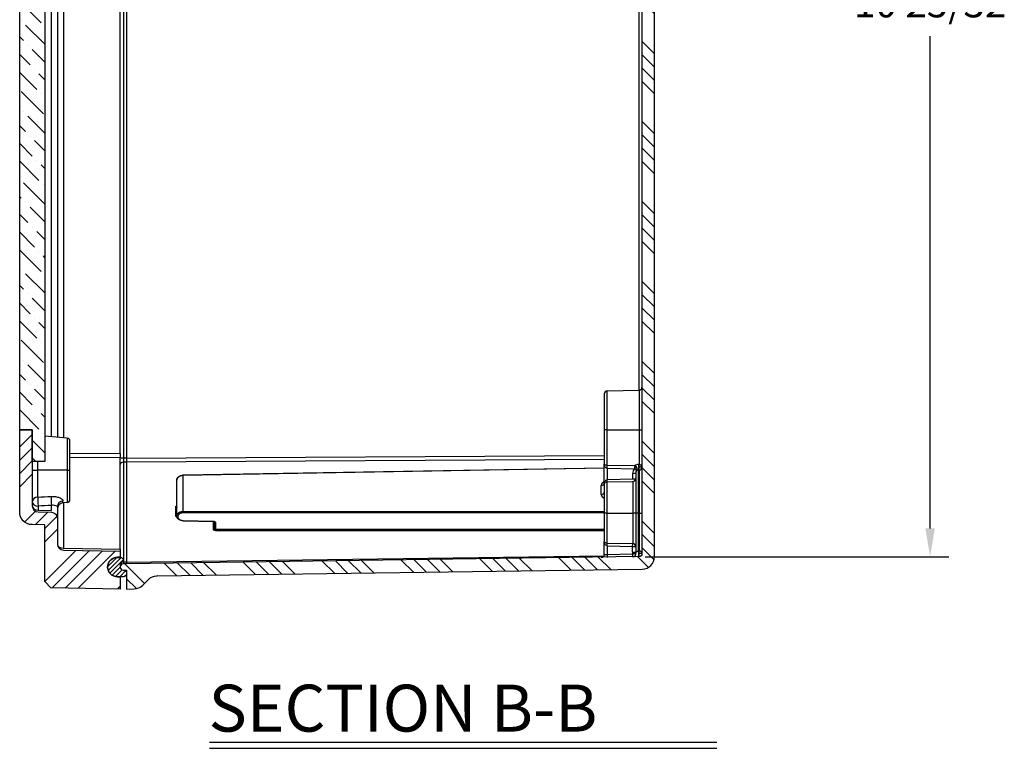
# Model space of a CAD drawing. Extents: x 0 to 96, y 0 to 62.6.
# Drawn here: x 71.2 to 81, y 35.9 to 43.2 of the extents above; entities that cross this region are included whole.
import ezdxf

# ---------------------------------------------------------------- set-up
doc = ezdxf.new("R2010")
doc.units = 0
doc.header["$MEASUREMENT"] = 0
doc.layers.get('0').update_dxf_attribs({"linetype": 'CONTINUOUS'})
doc.layers.get('Defpoints').update_dxf_attribs({"linetype": 'CONTINUOUS'})
doc.styles.add('COMPLEX', font='ROMANC')
doc.dimstyles.get("Standard").update_dxf_attribs({"dimtxt": 0.18, "dimasz": 0.18, "dimexe": 0.18, "dimexo": 0.0625, "dimgap": 0.09, "dimtad": 0, "dimtih": 1, "dimtoh": 1, "dimdec": 4, "dimzin": 0, "dimdsep": 46, "dimtxsty": 'STANDARD', "dimcen": 0.09, "dimadec": 0, "dimazin": 0, "dimtfac": 1, "dimtdec": 4, "dimtofl": 0, "dimtmove": 0, "dimatfit": 3, "dimfxl": 1, "dimtolj": 1, "dimtzin": 0, "dimarcsym": 0})

# ---------------------------------------------------------------- blocks, each defined once
blk = doc.blocks.new('*D27')
at = {"color": 0, "lineweight": -2}
for p, q in [((77.4307, 48.5828), (80.4502, 48.5828)), ((80.2627, 48.3015), (80.2627, 43.6477)), ((80.2627, 38.0928), (80.2627, 42.9914)), ((77.4307, 37.8115), (80.4502, 37.8115))]:
    blk.add_line(p, q, dxfattribs=at)
at = {"color": 0}
for points in [[(80.2158, 48.3015), (80.3096, 48.3015), (80.2627, 48.5828)], [(80.2158, 38.0928), (80.3096, 38.0928), (80.2627, 37.8115)]]:
    blk.add_solid(points, dxfattribs=at)
at = {"layer": 'Defpoints', "color": 0}
for p in [(77.3682, 48.5828), (80.2627, 48.5828), (77.3682, 37.8115)]:
    blk.add_point(p, dxfattribs=at)
at = {"color": 0, "insert": (80.2627, 43.3196), "char_height": 0.28125, "attachment_point": 5}
blk.add_mtext('\\A1;10 25/32', dxfattribs=at)
blk = doc.blocks.new('SBBTX')
for p, q in [((-0.8422, 0.02), (0.8422, 0.02)), ((-0.8422, 0), (0.8422, 0))]:
    blk.add_line(p, q)
at = {"style": 'COMPLEX'}
blk.add_text('SECTION B-B', height=0.156, dxfattribs=at).set_placement((-0.8455, 0.0555))

msp = doc.modelspace()

# ---------------------------------------------------------------- hatches: boundary and pattern name
h = msp.add_hatch()
h.set_pattern_fill('ANSI34', color=256, scale=0.75, angle=90, style=0)
h.set_pattern_definition([(135, (-77.7542, 4.3883), (-0.3977476, -0.3977476), []), (135, (-77.7542, 4.5209), (-0.3977476, -0.3977476), []), (135, (-77.7542, 4.6535), (-0.3977476, -0.3977476), []), (135, (-77.7542, 4.78607), (-0.3977476, -0.3977476), [])])
edge = h.paths.add_edge_path()
edge.add_line((72.272483, 48.654658), (77.368179, 48.582785))
edge.add_arc((77.367483, 48.552793), 0.03, 0, 88.67, ccw=False)
edge.add_line((77.397483, 48.552793), (77.397483, 37.841523))
edge.add_arc((77.367483, 37.841523), 0.03, 271.33, 360, ccw=False)
edge.add_line((77.368179, 37.811531), (72.272483, 37.739658))
edge.add_line((72.272483, 37.739658), (72.241233, 37.739658))
edge.add_arc((72.241233, 37.708408), 0.03125, 90, 180)
edge.add_arc((72.241233, 37.708408), 0.03125, 180, 270)
edge.add_line((72.241233, 37.677158), (72.272483, 37.677158))
edge.add_line((72.272483, 37.677158), (72.272483, 37.489658))
edge.add_line((72.272483, 37.489658), (72.347411, 37.491398))
edge.add_arc((72.34451, 37.616364), 0.125, 271.33, 315)
edge.add_line((72.432898, 37.527976), (72.490038, 37.585116))
edge.add_arc((72.578427, 37.496728), 0.125, 91.33, 135, ccw=False)
edge.add_line((72.575525, 37.621694), (77.400384, 37.687279))
edge.add_arc((77.397483, 37.812245), 0.125, 271.33, 360)
edge.add_line((77.522483, 37.812245), (77.522483, 48.582071))
edge.add_arc((77.397483, 48.582071), 0.125, 0, 88.67)
edge.add_line((77.400384, 48.707038), (72.575525, 48.772622))
edge.add_arc((72.578427, 48.897589), 0.125, 225, 268.67, ccw=False)
edge.add_line((72.490038, 48.8092), (72.432898, 48.866341))
edge.add_arc((72.34451, 48.777952), 0.125, 45, 88.67)
edge.add_line((72.347411, 48.902919), (72.272483, 48.904658))
edge.add_line((72.272483, 48.904658), (72.272483, 48.717158))
edge.add_line((72.272483, 48.717158), (72.241233, 48.717158))
edge.add_arc((72.241233, 48.685908), 0.03125, 90, 180)
edge.add_arc((72.241233, 48.685908), 0.03125, 180, 270)
edge.add_line((72.241233, 48.654658), (72.272483, 48.654658))
h = msp.add_hatch()
h.set_pattern_fill('ANSI36', color=256, angle=90, style=0)
h.set_pattern_definition([(135, (-77.75421, 4.38832), (-0.24306796, 0.06629126), [0.3125, -0.0625, 0, -0.0625])])
h.paths.add_polyline_path([(71.459984, 47.634679), (71.459984, 38.759679), (71.334984, 38.759679), (71.334984, 39.072179), (71.209984, 39.072179), (71.209984, 47.322179), (71.334984, 47.322179), (71.334984, 47.634679)])
h = msp.add_hatch()
h.set_pattern_fill('ANSI34', color=256, scale=0.75, style=0)
h.set_pattern_definition([(45, (18.1469, 16.0696), (-0.3977476, 0.3977476), []), (45, (18.2795, 16.0696), (-0.3977476, 0.3977476), []), (45, (18.4121, 16.0696), (-0.3977476, 0.3977476), []), (45, (18.54466, 16.0696), (-0.3977476, 0.3977476), [])])
edge = h.paths.add_edge_path()
edge.add_line((71.334984, 39.072179), (71.334984, 38.316117))
edge.add_arc((71.394984, 38.316117), 0.06, 180, 269)
edge.add_line((71.393937, 38.256126), (71.526031, 38.253821))
edge.add_arc((71.524984, 38.19383), 0.06, 0, 89, ccw=False)
edge.add_line((71.584984, 38.19383), (71.584984, 37.937322))
edge.add_arc((71.644984, 37.937322), 0.06, 180, 269)
edge.add_line((71.643937, 37.877331), (72.209984, 37.86745))
edge.add_line((72.209984, 37.86745), (72.209984, 37.80495))
edge.add_line((72.209984, 37.80495), (72.180984, 37.80495))
edge.add_arc((72.181191, 37.70845), 0.0965, 90.1229671, 269.8770329)
edge.add_line((72.180984, 37.61195), (72.209984, 37.61195))
edge.add_line((72.209984, 37.61195), (72.209984, 37.4897))
edge.add_line((72.209984, 37.4897), (71.519975, 37.501745))
edge.add_line((71.519975, 37.501745), (71.459984, 37.563867))
edge.add_line((71.459984, 37.563867), (71.459984, 38.127792))
edge.add_line((71.459984, 38.127792), (71.332802, 38.130012))
edge.add_arc((71.334984, 38.254993), 0.125, 180, 269, ccw=False)
edge.add_line((71.209984, 38.254993), (71.209984, 39.072179))
edge.add_line((71.209984, 39.072179), (71.334984, 39.072179))
h = msp.add_hatch()
h.set_pattern_fill('ANSI31', color=256, scale=0.25, angle=180, style=0)
h.set_pattern_definition([(225, (87.732858, -14.07862), (0.022097087, -0.022097087), [])])
edge = h.paths.add_edge_path()
edge.add_line((72.24094, 37.757817), (72.24069, 37.757817))
edge.add_arc((72.24069, 37.726817), 0.031, 90, 180)
edge.add_line((72.20969, 37.726817), (72.20969, 37.708998))
edge.add_arc((72.24094, 37.708998), 0.03125, 180, 270)
edge.add_line((72.24094, 37.677748), (72.24219, 37.677748))
edge.add_arc((72.24219, 37.647748), 0.03, 0, 90, ccw=False)
edge.add_line((72.27219, 37.647748), (72.27219, 37.64245))
edge.add_arc((72.24219, 37.64245), 0.03, -90, 0, ccw=False)
edge.add_line((72.24219, 37.61245), (72.180691, 37.61245))
edge.add_arc((72.180691, 37.70845), 0.096, 90, 270, ccw=False)
edge.add_line((72.180691, 37.80445), (72.21094, 37.80445))
edge.add_arc((72.21094, 37.77445), 0.03, 0, 90, ccw=False)
edge.add_line((72.24094, 37.77445), (72.24094, 37.757817))

# ---------------------------------------------------------------- linework, layer by layer
for p, q in [((72.241233, 47.600935), (72.241233, 38.793381)), ((72.272483, 47.600935), (72.272483, 38.793381)), ((72.209984, 38.837298), (72.209984, 47.557023)), ((71.526031, 39.005456), (71.526031, 47.388885)), ((71.584984, 47.394042), (71.584984, 39.000298)), ((71.643937, 47.3992), (71.643937, 38.99514)), ((77.368179, 39.467978), (77.368179, 46.926339)), ((77.051786, 39.460632), (77.368179, 39.467978)), ((77.051786, 39.072158), (77.051786, 39.460632)), ((77.368179, 39.467978), (77.368179, 39.072158)), ((77.022483, 39.43064), (77.022483, 39.072158)), ((77.051786, 39.072158), (77.022483, 39.072158)), ((77.022483, 39.072158), (77.022483, 38.733036)), ((77.051786, 39.072158), (77.368179, 39.072158)), ((77.051786, 38.722588), (77.051786, 39.072158)), ((77.368179, 39.072158), (77.397483, 39.072158)), ((77.368179, 39.072158), (77.368179, 38.729036)), ((71.682599, 38.991758), (71.459984, 39.011234)), ((71.682599, 38.991758), (71.682599, 38.671674)), ((71.709984, 38.671674), (71.709984, 38.961872)), ((71.709984, 38.840913), (72.209984, 38.837298)), ((72.209984, 38.794878), (71.709984, 38.798493)), ((72.209984, 38.837298), (72.209984, 38.794878)), ((72.209984, 37.884992), (72.209984, 38.794878)), ((72.241233, 38.793381), (72.209984, 38.793381)), ((72.241233, 38.793381), (72.241233, 38.750966)), ((72.272483, 38.793381), (72.241233, 38.793381)), ((72.272483, 38.793381), (77.022483, 38.819827)), ((72.272483, 38.793381), (72.272483, 38.769421)), ((77.022483, 38.777412), (72.272483, 38.750966)), ((71.389755, 38.671674), (71.389755, 38.759679)), ((72.241233, 38.750966), (72.241233, 37.757227)), ((72.272483, 38.750966), (72.241233, 38.750966)), ((72.272483, 38.769421), (72.272483, 38.759667)), ((72.272483, 38.759667), (72.272483, 38.750966)), ((72.272483, 38.750966), (72.272483, 37.757227)), ((77.022483, 38.693803), (72.833436, 38.621928)), ((77.022483, 38.690874), (72.833532, 38.619002)), ((77.022483, 38.531425), (77.022483, 38.733036)), ((77.051959, 38.691115), (77.051959, 38.579711)), ((77.051959, 38.691113), (77.325197, 38.686734)), ((77.052132, 38.722581), (77.32537, 38.718109)), ((77.349553, 38.691215), (77.325276, 38.691215)), ((77.364286, 38.729001), (77.368179, 38.729036)), ((77.364286, 38.673528), (77.368179, 38.673574)), ((77.364286, 38.244458), (77.364286, 38.673528)), ((77.368179, 38.673574), (77.368179, 38.244458)), ((77.397483, 38.703037), (77.369455, 38.703037)), ((71.334984, 38.671675), (71.389755, 38.671674)), ((71.389755, 38.403967), (71.389755, 38.671674)), ((71.682599, 38.671674), (71.389755, 38.671674)), ((71.682599, 38.671674), (71.682599, 38.351582)), ((71.682599, 38.671674), (71.709984, 38.671674)), ((71.709984, 38.381468), (71.709984, 38.671674)), ((72.833436, 38.621928), (72.833532, 38.619002)), ((72.833532, 38.619002), (72.833532, 38.261166)), ((77.051959, 38.579712), (77.305506, 38.584922)), ((77.305506, 38.58492), (77.305506, 38.640713)), ((77.334983, 38.645192), (77.334983, 38.244458)), ((72.772483, 38.217825), (72.772483, 38.573978)), ((76.993179, 38.430094), (76.993179, 38.520984)), ((77.022483, 38.531425), (77.022483, 38.244458)), ((77.051786, 38.244458), (77.051786, 38.554885)), ((77.052132, 38.554893), (77.305679, 38.560149)), ((77.305679, 38.560147), (77.305679, 38.244458)), ((71.393937, 38.315262), (71.393937, 38.27367)), ((71.526031, 38.271364), (71.526031, 38.32202)), ((71.584984, 38.310906), (71.584984, 38.19383)), ((71.639755, 38.347834), (71.639755, 38.367118)), ((71.682599, 38.351582), (71.639755, 38.347834)), ((71.643937, 38.3482), (71.643937, 37.894873)), ((72.762715, 38.31319), (72.772483, 38.313575)), ((72.762715, 38.2111), (72.762715, 38.31319)), ((71.209984, 38.25496), (71.209984, 38.254993)), ((71.393937, 38.27367), (71.526031, 38.271364)), ((72.772869, 38.211033), (72.762715, 38.2111)), ((72.772483, 38.216296), (72.772483, 38.217825)), ((72.782251, 38.210756), (72.782251, 38.209227)), ((77.022483, 38.254097), (72.833436, 38.254097)), ((72.833532, 38.261166), (77.022483, 38.261166)), ((77.022483, 38.247027), (72.833532, 38.247027)), ((77.051786, 38.244458), (77.022483, 38.244458)), ((77.022483, 38.244458), (77.022483, 37.963825)), ((77.051786, 38.244458), (77.305679, 38.244458)), ((77.051786, 37.947477), (77.051786, 38.244458)), ((77.334983, 38.244458), (77.305679, 38.244458)), ((77.305679, 38.244458), (77.305679, 37.94125)), ((77.364286, 38.244458), (77.334983, 38.244458)), ((77.334983, 38.244458), (77.334983, 37.857003)), ((77.364286, 38.244458), (77.368179, 38.244458)), ((77.364286, 37.867331), (77.364286, 38.244458)), ((77.368179, 38.244458), (77.397483, 38.244458)), ((77.368179, 38.244458), (77.368179, 37.867411)), ((72.834121, 38.168327), (73.13747, 38.160834)), ((72.834136, 38.171255), (73.137485, 38.163762)), ((73.137715, 38.084068), (73.137715, 38.160826)), ((73.147483, 38.091137), (73.147483, 38.156365)), ((73.157251, 38.149296), (73.157251, 38.084389)), ((73.157251, 38.084389), (77.022483, 38.084389)), ((77.022483, 38.070251), (73.157251, 38.070251)), ((73.157347, 38.07732), (77.022483, 38.07732)), ((71.643937, 37.894873), (72.209984, 37.884992)), ((77.022483, 37.832817), (77.022483, 37.963825)), ((77.052483, 37.919419), (77.053179, 37.947449)), ((77.052483, 37.919419), (77.052483, 37.83421)), ((77.052483, 37.919418), (77.304983, 37.913153)), ((77.053179, 37.947448), (77.305679, 37.941249)), ((77.304983, 37.913154), (77.305679, 37.94125)), ((77.304983, 37.913154), (77.334983, 37.913154)), ((77.304983, 37.857003), (77.304983, 37.913154)), ((72.180984, 37.80495), (72.180984, 37.804921)), ((72.209984, 37.884992), (72.209984, 37.86745)), ((72.209984, 37.80495), (72.209984, 37.804921)), ((72.272483, 37.757227), (77.020065, 37.821018)), ((77.022483, 37.832817), (77.052483, 37.83421)), ((77.052483, 37.83421), (77.307186, 37.840123)), ((77.052483, 37.83421), (77.053179, 37.804218)), ((77.304983, 37.857003), (77.334983, 37.857003)), ((77.307186, 37.840123), (77.336085, 37.847826)), ((77.307883, 37.810131), (77.307186, 37.840123)), ((77.337088, 37.840123), (77.307186, 37.840123)), ((77.364286, 37.867331), (77.368179, 37.867411)), ((77.397483, 37.841523), (77.370044, 37.841523)), ((72.209983, 37.73513), (72.209983, 37.708408)), ((72.272483, 37.757227), (72.241233, 37.757227)), ((72.241233, 37.757227), (72.241233, 37.739658)), ((72.272483, 37.757227), (72.272483, 37.743815)), ((72.272483, 37.743815), (72.272483, 37.740721)), ((72.272483, 37.740721), (72.272483, 37.739658)), ((71.459984, 37.563826), (71.459984, 37.563867)), ((71.459984, 37.563826), (71.459984, 37.563824)), ((71.519975, 37.501745), (71.519975, 37.501703)), ((72.209984, 37.4897), (72.209984, 37.489659))]:
    msp.add_line(p, q)
msp.add_lwpolyline([(77.397483, 48.552793), (77.397483, 37.841523, -0.4074309), (77.368179, 37.811531), (72.272483, 37.739658), (72.241233, 37.739658, 0.41421356), (72.209983, 37.708408, 0.41421356), (72.241233, 37.677158), (72.272483, 37.677158), (72.272483, 37.489658), (72.347411, 37.491398, 0.19288642), (72.432898, 37.527976), (72.490038, 37.585116, -0.19288642), (72.575525, 37.621694), (77.400384, 37.687279, 0.4074309), (77.522483, 37.812245), (77.522483, 48.582071, 0.4074309)], format="xyb")
msp.add_lwpolyline([(71.459984, 47.634679), (71.459984, 38.759679), (71.334984, 38.759679), (71.334984, 39.072179), (71.209984, 39.072179), (71.209984, 47.322179), (71.334984, 47.322179), (71.334984, 47.634679)], close=True)
msp.add_lwpolyline([(71.334984, 39.072179), (71.334984, 38.316117, 0.4091108), (71.393937, 38.256126), (71.526031, 38.253821, -0.4091108), (71.584984, 38.19383), (71.584984, 37.937322, 0.4091108), (71.643937, 37.877331), (72.209984, 37.86745), (72.209984, 37.80495), (72.180984, 37.80495, 0.99785612), (72.180984, 37.61195), (72.209984, 37.61195), (72.209984, 37.4897), (71.519975, 37.501745), (71.459984, 37.563867), (71.459984, 38.127792), (71.332802, 38.130012, -0.4091108), (71.209984, 38.254993), (71.209984, 39.072179)], format="xyb", close=True)
at = {"color": 7}
msp.add_lwpolyline([(72.24094, 37.757817), (72.24069, 37.757817, 0.41421356), (72.20969, 37.726817), (72.20969, 37.708998, 0.41421356), (72.24094, 37.677748), (72.24219, 37.677748, -0.41421356), (72.27219, 37.647748), (72.27219, 37.64245, -0.41421356), (72.24219, 37.61245), (72.180691, 37.61245, -1), (72.180691, 37.80445), (72.21094, 37.80445, -0.41421356), (72.24094, 37.77445)], format="xyb", close=True, dxfattribs=at)
for centre, radius, start, end in [((77.052483, 39.43064), 0.03, 91.33, 180), ((77.367483, 39.49797), 0.03, 271.33, 0), ((71.679984, 38.961872), 0.03, 0, 85), ((77.368345, 38.641069), 0.062834, 133.3749806, 180.3243546), ((77.363878, 38.655403), 0.07359, 89.6819459, 121.5539743), ((77.363509, 38.630929), 0.042601, 88.9544223, 116.010879), ((71.679984, 38.381468), 0.03, 275, 0), ((71.539532, 38.229323), 0.093584, 60.8770032, 98.2868185), ((71.644984, 38.288062), 0.06, 95, 180), ((76.992483, 37.832817), 0.03, 271.33, 0)]:
    msp.add_arc(centre, radius, start, end)
for centre, major_axis, ratio, start_param, end_param in [((72.241233, 38.728869), (-0.03125, 0), 0.70710678, -1.57079633, -0.00860049), ((77.05109, 38.6956), (0.000403, 0.029997), 0.02549879, 4.56287041, 5.83179939), ((77.051436, 38.695594), (0.000482, 0.029996), 0.02007289, 4.56282679, 5.83184773), ((77.324674, 38.691215), (-0.02047, 0.021931), 0.08977636, 1.6921512, 3.03751879), ((77.324674, 38.691215), (0.00048, 0.029996), 0.02006067, -1.57047563, -0.45845842), ((77.324674, 38.691215), (-0.017312, 0.024501), 0.77134888, 4.21336204, 5.51439277), ((77.324674, 38.691215), (-0.017312, 0.024501), 0.77134888, 3.30489537, 4.21336204), ((77.36359, 38.702994), (-0.000333, 0.029998), 0.06581629, 3.32951937, 5.76074892), ((77.367483, 38.703037), (-0.000333, 0.029998), 0.06571916, 4.71165969, 5.76017809), ((77.367483, 38.703037), (0.03, 0), 0.86686548, 0, 1.54758345), ((77.367483, 38.703037), (-0.000333, 0.029998), 0.06571916, 3.33004192, 4.71165969), ((77.367483, 38.703037), (-0.03, 0), 0.98236349, 1.59400921, 3.14159265), ((77.05109, 38.584183), (-0.000578, 0.029994), 0.02056285, 3.35705424, 4.5621173), ((77.304983, 38.645192), (-0.03, 0), 0.14932762, 1.58824962, 3.14159265), ((77.304983, 38.589399), (-0.03, 0), 0.14932762, 1.58824962, 3.14159265), ((77.304983, 38.589399), (-0.03, 0), 0.97534277, 1.59400921, 3.14159265), ((76.992483, 38.542191), (0.03, 0), 0.70710678, -1.54758345, 0), ((71.394984, 38.357682), (0.06, 0), 0.77436052, 1.65806279, 3.14159265), ((71.394984, 38.357682), (-0.003061, 0.059922), 0.07544771, 0.68431012, 2.35349733), ((71.527078, 38.36444), (-0.003071, 0.059921), 0.07561353, 0.67549439, 2.35348467), ((76.992483, 38.451301), (0.03, 0), 0.70710678, -1.54758345, 0), ((71.394984, 38.357682), (-0.06, 0), 0.70711533, 0, 1.55334303), ((71.394984, 38.316091), (-0.06, 0), 0.70711533, 0, 1.55334303), ((71.644984, 38.310906), (0.06, 0), 0.94045041, 1.65806279, 3.14159265), ((72.782483, 38.217825), (-0.01, 0), 0.70710678, 0, 1.54758345), ((72.782483, 38.216296), (-0.01, 0), 0.70710678, 0, 1.54758345), ((73.137483, 38.091137), (0.01, 0), 0.70710678, -1.54758345, 0), ((73.157483, 38.156365), (-0.01, 0), 0.70710678, 0, 1.54758345), ((71.644984, 37.937293), (-0.06, 0), 0.70711533, 0, 1.55334303), ((77.05109, 37.919448), (0.00048, 0.029996), 0.02320782, -1.57042491, -0.36376487), ((77.304983, 37.913154), (0.03, 0), 0.93678303, 0, 1.54758345), ((77.307186, 37.840123), (0, 0.03), 0.99673102, 3.16488172, 4.7125411), ((77.307186, 37.840123), (0.021178, 0.021178), 1, 5.49793977, 5.75842559), ((77.36359, 37.841433), (-0.000696, 0.029992), 0.08545547, 3.14159265, 5.75262022), ((77.367483, 37.841523), (0.03, 0), 0.86316444, 0, 1.54758345), ((77.367483, 37.841523), (-0.000696, 0.029992), 0.08533536, 4.71040775, 5.75190805), ((77.367483, 37.841523), (-0.000696, 0.029992), 0.08533536, 3.14159265, 4.71040775), ((72.241233, 37.73513), (0.03125, 0), 0.70710678, 1.57079633, 3.14159265)]:
    msp.add_ellipse(centre, major_axis=major_axis, ratio=ratio, start_param=start_param, end_param=end_param)
for points, degree, knots in [([(77.051786, 38.691121), (77.046001, 38.691296), (77.040807, 38.693721), (77.033109, 38.699915), (77.030321, 38.703713), (77.026153, 38.711593), (77.024734, 38.715793), (77.022903, 38.724304), (77.022483, 38.72864), (77.022483, 38.733036)], 3, [0, 0, 0, 0, 0.00043433712, 0.00043433712, 0.00086867424, 0.00086867424, 0.00130301136, 0.00130301136, 0.00173734848, 0.00173734848, 0.00173734848, 0.00173734848]), ([(77.022483, 38.733036), (77.022483, 38.731879), (77.022888, 38.730743), (77.024691, 38.728573), (77.026105, 38.727515), (77.030309, 38.725563), (77.033142, 38.724643), (77.040907, 38.723177), (77.046104, 38.722628), (77.051786, 38.722588)], 3, [-0.00000794001, -0.00000794001, -0.00000794001, -0.00000794001, 0.00041557462, 0.00041557462, 0.00083908924, 0.00083908924, 0.00126260387, 0.00126260387, 0.00168611849, 0.00168611849, 0.00168611849, 0.00168611849]), ([(72.772483, 38.573978), (72.773201, 38.581142), (72.775292, 38.588101), (72.778819, 38.59488), (72.783591, 38.6011), (72.789877, 38.606966), (72.797235, 38.611976), (72.805938, 38.616219), (72.815394, 38.619342), (72.824304, 38.621124), (72.833436, 38.621928)], 1, [0, 0, 0.0088502078, 0.0177004157, 0.0268439327, 0.0359874498, 0.0457088585, 0.0554302672, 0.0656518931, 0.075873519, 0.0850284424, 0.0941833659, 0.0941833659]), ([(77.022483, 38.531425), (77.022483, 38.536497), (77.02291, 38.54156), (77.024783, 38.551462), (77.026234, 38.556335), (77.030482, 38.565449), (77.033326, 38.569821), (77.041046, 38.576845), (77.04618, 38.579508), (77.051786, 38.579704)], 3, [-0.00000794721, -0.00000794721, -0.00000794721, -0.00000794721, 0.00041362374, 0.00041362374, 0.00083519469, 0.00083519469, 0.00125676563, 0.00125676563, 0.00167833658, 0.00167833658, 0.00167833658, 0.00167833658]), ([(77.051786, 38.554885), (77.046276, 38.554794), (77.041237, 38.553612), (77.033339, 38.550249), (77.030471, 38.54815), (77.024025, 38.541475), (77.022483, 38.536463), (77.022483, 38.531425)], 3, [0, 0, 0, 0, 0.00041179432, 0.00041179432, 0.00082358864, 0.00082358864, 0.00164717727, 0.00164717727, 0.00164717727, 0.00164717727]), ([(71.521849, 38.411058), (71.536674, 38.411855), (71.551076, 38.411194), (71.578963, 38.407075), (71.591785, 38.403699), (71.60872, 38.396997), (71.613908, 38.394505), (71.622967, 38.389257), (71.626931, 38.386444), (71.633304, 38.380771), (71.635703, 38.37794), (71.638938, 38.372384), (71.639755, 38.369658), (71.639755, 38.367118)], 3, [0, 0, 0, 0, 0.0011190301, 0.0011190301, 0.0022380602, 0.0022380602, 0.00279757525, 0.00279757525, 0.00335709031, 0.00335709031, 0.00391660536, 0.00391660536, 0.00447612041, 0.00447612041, 0.00447612041, 0.00447612041]), ([(72.834121, 38.168327), (72.82401, 38.169194), (72.81418, 38.171257), (72.804725, 38.174559), (72.796069, 38.178991), (72.788441, 38.184492), (72.782065, 38.190938), (72.77722, 38.198114), (72.773989, 38.20591), (72.772483, 38.216296)], 1, [0, 0, 0.010126992, 0.020253984, 0.0305657308, 0.0408774775, 0.0512093051, 0.0615411327, 0.0717287998, 0.0819164669, 0.0948406218, 0.0948406218]), ([(73.147483, 38.156365), (73.147467, 38.156488), (73.147152, 38.157028), (73.14627, 38.157962), (73.144365, 38.159205), (73.141957, 38.160148), (73.139007, 38.160731), (73.13747, 38.160834)], 1, [0.0000178692, 0.0000178692, 0.0032361426, 0.006454416, 0.00938107, 0.0127162223, 0.0156989901, 0.0188023462, 0.0203449435, 0.0203449435]), ([(77.022483, 37.963825), (77.022483, 37.96025), (77.024024, 37.956753), (77.030465, 37.952121), (77.033332, 37.950671), (77.04123, 37.948353), (77.046272, 37.947539), (77.051786, 37.947477)], 3, [-0.00000794749, -0.00000794749, -0.00000794749, -0.00000794749, 0.00081819875, 0.00081819875, 0.00123127188, 0.00123127188, 0.001644345, 0.001644345, 0.001644345, 0.001644345]), ([(77.051786, 37.919448), (77.046175, 37.919627), (77.041038, 37.922061), (77.033318, 37.928489), (77.030476, 37.932493), (77.026231, 37.940858), (77.024781, 37.945337), (77.022909, 37.95446), (77.022483, 37.959139), (77.022483, 37.963825)], 3, [0, 0, 0, 0, 0.00042134833, 0.00042134833, 0.00084269667, 0.00084269667, 0.001264045, 0.001264045, 0.00168539333, 0.00168539333, 0.00168539333, 0.00168539333]), ([(77.336085, 37.847826), (77.336858, 37.850412), (77.338098, 37.853507), (77.342716, 37.858751), (77.344703, 37.86061), (77.349433, 37.863416), (77.351304, 37.864363), (77.355111, 37.865697), (77.356564, 37.86613), (77.359972, 37.866872), (77.362004, 37.867192), (77.364286, 37.867331)], 3, [0, 0, 0, 0, 0.0013783398, 0.0013783398, 0.0020675097, 0.0020675097, 0.00241209465, 0.00241209465, 0.00258438713, 0.00258438713, 0.00275667961, 0.00275667961, 0.00275667961, 0.00275667961])]:
    msp.add_open_spline(points, degree=degree, knots=knots)
for points, weights in [([(72.833532, 38.619002), (72.7976, 38.617917), (72.772483, 38.599392), (72.772483, 38.573978)], [1, 0.810177308385, 0.810177308385, 1]), ([(77.022483, 38.557919), (77.003414, 38.549577), (76.993179, 38.535904), (76.993179, 38.520984)], [0.87093538613, 0.831198029113, 0.87421956707, 1]), ([(76.993179, 38.430094), (76.993179, 38.415173), (77.003414, 38.401837), (77.022483, 38.394121)], [1, 0.87421956707, 0.831198029113, 0.87093538613]), ([(72.762715, 38.31319), (72.766153, 38.312088), (72.769487, 38.311334), (72.772483, 38.310991)], [1, 0.966411254345, 0.955068295325, 0.96597112294]), ([(72.772483, 38.306573), (72.772483, 38.302689), (72.768464, 38.305412), (72.762715, 38.31319)], [1, 0.810177308385, 0.810177308385, 1]), ([(71.584983, 38.194257), (71.584984, 38.194115), (71.584984, 38.193972), (71.584984, 38.19383)], [0.997614166172, 0.998358434645, 0.999105649815, 0.999855811682]), ([(72.762715, 38.2111), (72.768464, 38.219066), (72.772483, 38.227606), (72.772483, 38.231855)], [1, 0.810177308385, 0.810177308385, 1]), ([(72.772492, 38.215504), (72.769494, 38.213814), (72.766156, 38.212315), (72.762715, 38.2111)], [0.966003733029, 0.955045745497, 0.966377834487, 1]), ([(72.772483, 38.217825), (72.772483, 38.24324), (72.7976, 38.261071), (72.833532, 38.261166)], [1, 0.810177308385, 0.810177308385, 1]), ([(72.833532, 38.247027), (72.80335, 38.247027), (72.782251, 38.232104), (72.782251, 38.210756)], [1, 0.810177308385, 0.810177308385, 1]), ([(72.782251, 38.209227), (72.782251, 38.187683), (72.803669, 38.172007), (72.834136, 38.171255)], [1, 0.807491178591, 0.807491178591, 1]), ([(73.137485, 38.163762), (73.149091, 38.163475), (73.157251, 38.157504), (73.157251, 38.149296)], [1, 0.807491178591, 0.807491178591, 1]), ([(73.157251, 38.084389), (73.151502, 38.084295), (73.147483, 38.087071), (73.147483, 38.091137)], [1, 0.810177308385, 0.810177308385, 1]), ([(73.157251, 38.070251), (73.145753, 38.070251), (73.137715, 38.075936), (73.137715, 38.084068)], [1, 0.810177308385, 0.810177308385, 1])]:
    msp.add_rational_spline(points, weights, degree=3)
for points in [[(77.344828, 38.669212), (77.338158, 38.662774), (77.334983, 38.65391), (77.334983, 38.645192)], [(71.389755, 38.403967), (71.433786, 38.406324), (71.477818, 38.408688), (71.521849, 38.411058)], [(71.526031, 38.32202), (71.482, 38.319763), (71.437969, 38.317511), (71.393937, 38.315262)], [(77.051786, 37.947477), (77.052251, 37.947469), (77.052715, 37.94746), (77.053179, 37.947449)], [(77.052483, 37.919419), (77.052251, 37.919431), (77.052019, 37.91944), (77.051786, 37.919448)], [(77.307186, 37.840123), (77.305712, 37.845653), (77.304983, 37.851281), (77.304983, 37.857003)], [(77.334983, 37.857003), (77.334983, 37.853909), (77.33534, 37.850849), (77.336085, 37.847826)], [(72.575525, 37.621694), (72.575427, 37.621692), (72.575329, 37.621689), (72.57523, 37.621687)], [(71.519975, 37.501703), (71.519971, 37.501703), (71.519968, 37.501705), (71.519965, 37.501707)]]:
    msp.add_open_spline(points, degree=3)

# ---------------------------------------------------------------- block references
at = {"xscale": 2.995199999999995, "yscale": 2.995199999999995, "zscale": 2.995199999999995}
msp.add_blockref('SBBTX', (75.620838, 35.904016), dxfattribs=at)

# ---------------------------------------------------------------- dimensions: what is measured, and where the dimension line sits
dim = msp.add_linear_dim(base=(80.262679, 48.582785), p1=(77.368179, 37.811531), p2=(77.368179, 48.582785), angle=90, dimstyle='STANDARD', override={"dimtxt": 0.28125, "dimasz": 0.28125, "dimexe": 0.1875, "dimgap": 0.1875, "dimdec": 5, "dimlunit": 5, "dimcen": 0.09375, "dimatfit": 0, "dimfrac": 2})
dim.commit()
dim.dimension.update_dxf_attribs({"geometry": '*D27', "text_midpoint": (80.262679, 43.319562), "dimtype": 160})

doc.saveas('drawing.dxf')
